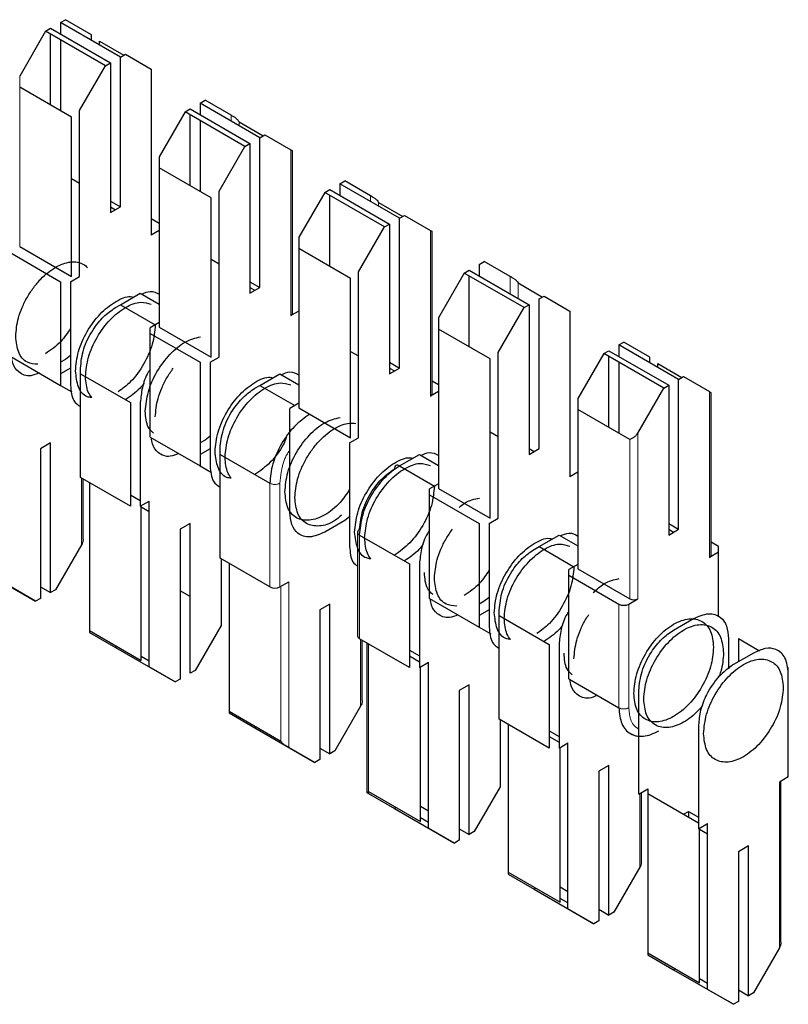
# Model space of a CAD drawing. Units: millimetres. Extents: x 3126 to 8638, y 1690 to 6003.
# Drawn here: x 8407 to 8412, y 3162 to 3169 of the extents above; entities that cross this region are included whole.
import ezdxf

# ---------------------------------------------------------------- set-up
doc = ezdxf.new("R2010")
doc.units = ezdxf.units.MM
doc.header["$LTSCALE"] = 20
doc.linetypes.add('PHANTOM', pattern=[12.7, 6.35, -1.27, 1.27, -1.27, 1.27, -1.27])

msp = doc.modelspace()

# ---------------------------------------------------------------- linework, layer by layer
at = {"color": 7, "linetype": 'Continuous', "lineweight": 25}
for p, q in [((8407.2431, 3168.6692), (8407.2785, 3168.6896)), ((8407.2431, 3168.6692), (8407.2431, 3168.5876)), ((8407.6674, 3168.4243), (8407.2431, 3168.6692)), ((8407.4623, 3168.5834), (8407.2785, 3168.6896)), ((8407.137, 3168.608), (8406.9532, 3168.2895)), ((8407.137, 3168.608), (8407.1724, 3168.6284)), ((8407.5613, 3168.363), (8407.137, 3168.608)), ((8407.1724, 3168.6284), (8407.5967, 3168.3835)), ((8407.1724, 3168.0841), (8407.1724, 3168.5876)), ((8407.2431, 3168.5467), (8407.2431, 3168.0433)), ((8407.4623, 3168.5427), (8407.4623, 3168.5834)), ((8407.5189, 3168.51), (8407.5189, 3168.5373)), ((8407.5189, 3168.5373), (8407.691, 3168.4379)), ((8407.5613, 3168.363), (8407.5967, 3168.3835)), ((8407.5967, 3168.3835), (8407.5967, 3167.322)), ((8407.6674, 3168.4243), (8407.7027, 3168.4447)), ((8407.6674, 3167.3628), (8407.6674, 3168.4243)), ((8407.7027, 3168.4447), (8407.8866, 3168.3385)), ((8407.3775, 3168.0446), (8407.5613, 3168.363)), ((8407.8866, 3168.3385), (8407.8866, 3167.1627)), ((8407.3209, 3167.9984), (8406.9532, 3168.2107)), ((8408.2331, 3168.0977), (8408.2684, 3168.1181)), ((8408.2331, 3168.0977), (8408.2331, 3168.0161)), ((8408.6573, 3167.8528), (8408.2331, 3168.0977)), ((8408.4523, 3168.012), (8408.2684, 3168.1181)), ((8407.3775, 3166.8688), (8407.3775, 3168.0446)), ((8408.127, 3168.0365), (8407.9432, 3167.7181)), ((8408.127, 3168.0365), (8408.1624, 3168.0569)), ((8408.5513, 3167.7916), (8408.127, 3168.0365)), ((8408.1624, 3168.0569), (8408.5866, 3167.812)), ((8407.3209, 3166.8688), (8407.3209, 3167.9984)), ((8408.1624, 3167.5127), (8408.1624, 3168.0161)), ((8408.2331, 3167.9753), (8408.2331, 3167.4718)), ((8408.5088, 3167.9658), (8408.6809, 3167.8664)), ((8408.6573, 3167.8528), (8408.6927, 3167.8732)), ((8408.6573, 3166.7913), (8408.6573, 3167.8528)), ((8408.6927, 3167.8732), (8408.8765, 3167.767)), ((8408.3674, 3167.4731), (8408.5513, 3167.7916)), ((8408.5513, 3167.7916), (8408.5866, 3167.812)), ((8408.5866, 3167.812), (8408.5866, 3166.7505)), ((8408.8882, 3166.6075), (8408.8882, 3167.7603)), ((8407.9432, 3167.7181), (8407.9432, 3167.6392)), ((8408.3108, 3167.4269), (8407.9432, 3167.6392)), ((8407.9432, 3167.6392), (8407.9432, 3166.5096)), ((8407.3209, 3167.5628), (8407.3775, 3167.5301)), ((8409.223, 3167.5262), (8409.2584, 3167.5466)), ((8409.4422, 3167.4405), (8409.2584, 3167.5466)), ((8408.3674, 3166.2973), (8408.3674, 3167.4731)), ((8409.1169, 3167.465), (8409.1523, 3167.4854)), ((8409.1523, 3167.4854), (8409.5766, 3167.2405)), ((8409.223, 3167.5262), (8409.223, 3167.4446)), ((8409.6473, 3167.2813), (8409.223, 3167.5262)), ((8407.5967, 3167.4036), (8407.6674, 3167.3628)), ((8408.3108, 3166.2973), (8408.3108, 3167.4269)), ((8409.1169, 3167.465), (8408.9331, 3167.1466)), ((8409.5412, 3167.2201), (8409.1169, 3167.465)), ((8409.1523, 3166.9412), (8409.1523, 3167.4446)), ((8407.5967, 3167.322), (8407.6674, 3167.3628)), ((8407.5967, 3167.3627), (8407.632, 3167.3423)), ((8409.4988, 3167.3943), (8409.6709, 3167.2949)), ((8407.9432, 3167.2443), (8407.8866, 3167.277)), ((8409.6473, 3167.2813), (8409.6826, 3167.3017)), ((8409.6473, 3166.2198), (8409.6473, 3167.2813)), ((8409.6826, 3167.3017), (8409.8665, 3167.1955)), ((8407.9432, 3167.1954), (8407.8866, 3167.1627)), ((8409.3574, 3166.9016), (8409.5412, 3167.2201)), ((8409.5412, 3167.2201), (8409.5766, 3167.2405)), ((8409.5766, 3167.2405), (8409.5766, 3166.179)), ((8409.8782, 3166.0361), (8409.8782, 3167.1888)), ((8408.9331, 3167.1466), (8408.9331, 3167.0677)), ((8406.9532, 3167.0811), (8407.3209, 3166.8688)), ((8408.9331, 3167.0677), (8408.9331, 3165.9381)), ((8409.3008, 3166.8555), (8408.9331, 3167.0677)), ((8406.8896, 3167.0362), (8407.2431, 3166.8321)), ((8408.3108, 3166.9913), (8408.3674, 3166.9587)), ((8410.1069, 3166.8935), (8410.1423, 3166.9139)), ((8410.1423, 3166.9139), (8410.5665, 3166.669)), ((8410.213, 3166.9547), (8410.2483, 3166.9752)), ((8410.213, 3166.9547), (8410.213, 3166.8731)), ((8410.4322, 3166.869), (8410.2483, 3166.9752)), ((8407.3138, 3166.8321), (8407.3775, 3166.8688)), ((8409.3008, 3165.7258), (8409.3008, 3166.8555)), ((8409.3574, 3165.7258), (8409.3574, 3166.9016)), ((8410.1069, 3166.8935), (8409.923, 3166.5751)), ((8410.5312, 3166.6486), (8410.1069, 3166.8935)), ((8410.1423, 3166.3697), (8410.1423, 3166.8731)), ((8407.2431, 3166.8321), (8407.2431, 3166.0972)), ((8407.3138, 3166.8321), (8407.3138, 3166.0972)), ((8408.5866, 3166.8321), (8408.6573, 3166.7913)), ((8408.5866, 3166.7505), (8408.6573, 3166.7913)), ((8408.5866, 3166.7912), (8408.6219, 3166.7709)), ((8410.4887, 3166.8228), (8410.6608, 3166.7234)), ((8407.6674, 3166.6687), (8407.8088, 3166.7504)), ((8407.8088, 3166.7504), (8407.9432, 3166.6728)), ((8410.6372, 3166.7098), (8410.6726, 3166.7302)), ((8410.6372, 3165.6483), (8410.6372, 3166.7098)), ((8410.6726, 3166.7302), (8410.8564, 3166.6241)), ((8407.632, 3166.6483), (8407.6674, 3166.6687)), ((8407.6674, 3166.6687), (8407.9148, 3166.5259)), ((8410.3473, 3166.3302), (8410.5312, 3166.6486)), ((8410.5312, 3166.6486), (8410.5665, 3166.669)), ((8410.5665, 3166.669), (8410.5665, 3165.6075)), ((8408.9331, 3166.6239), (8408.8765, 3166.5912)), ((8409.923, 3166.5751), (8409.923, 3166.4962)), ((8410.8564, 3166.6241), (8410.8564, 3165.4482)), ((8407.9432, 3166.5422), (8407.8795, 3166.5055)), ((8407.8795, 3166.4647), (8407.8795, 3166.5055)), ((8407.9432, 3166.5096), (8408.3108, 3166.2973)), ((8409.923, 3166.4962), (8409.923, 3165.3666)), ((8410.2907, 3166.284), (8409.923, 3166.4962)), ((8407.8795, 3165.7298), (8407.8795, 3166.4647)), ((8407.8795, 3166.4647), (8408.2331, 3166.2606)), ((8411.2029, 3166.3833), (8411.2383, 3166.4037)), ((8411.2029, 3166.3833), (8411.2029, 3166.3016)), ((8411.6272, 3166.1383), (8411.2029, 3166.3833)), ((8411.4221, 3166.2975), (8411.2383, 3166.4037)), ((8406.8896, 3166.3013), (8407.2431, 3166.0972)), ((8407.3138, 3166.3084), (8407.2785, 3166.2808)), ((8408.3038, 3166.2606), (8408.3674, 3166.2973)), ((8409.3008, 3166.3382), (8409.3574, 3166.3055)), ((8410.2907, 3165.1543), (8410.2907, 3166.284)), ((8410.3473, 3165.1543), (8410.3473, 3166.3302)), ((8411.0968, 3166.322), (8410.913, 3166.0036)), ((8411.0968, 3166.322), (8411.1322, 3166.3424)), ((8411.5211, 3166.0771), (8411.0968, 3166.322)), ((8411.1322, 3166.3424), (8411.5565, 3166.0975)), ((8411.1322, 3165.7982), (8411.1322, 3166.3016)), ((8411.4221, 3166.2567), (8411.4221, 3166.2975)), ((8407.2785, 3166.2808), (8407.2431, 3166.2604)), ((8407.3138, 3166.2196), (8407.2431, 3166.1788)), ((8407.3845, 3166.1788), (8407.3845, 3166.2197)), ((8408.2331, 3166.2606), (8408.2331, 3165.5257)), ((8408.3038, 3166.2606), (8408.3038, 3165.5257)), ((8409.5766, 3166.2606), (8409.6473, 3166.2198)), ((8409.5766, 3166.179), (8409.6473, 3166.2198)), ((8409.5766, 3166.2198), (8409.6119, 3166.1994)), ((8411.2029, 3166.2608), (8411.2029, 3165.7574)), ((8411.4787, 3166.2241), (8411.4787, 3166.2513)), ((8411.4787, 3166.2513), (8411.6508, 3166.152)), ((8407.3845, 3165.444), (8407.3845, 3166.1788)), ((8407.3845, 3166.1788), (8407.7381, 3165.9747)), ((8408.6573, 3166.0972), (8408.7987, 3166.1789)), ((8408.7987, 3166.1789), (8408.9331, 3166.1013)), ((8411.6272, 3166.1383), (8411.6625, 3166.1587)), ((8411.6625, 3166.1587), (8411.8464, 3166.0526)), ((8407.2431, 3166.0971), (8407.324, 3166.0504)), ((8408.622, 3166.0768), (8408.6573, 3166.0972)), ((8408.6573, 3166.0972), (8408.9048, 3165.9544)), ((8409.923, 3166.1014), (8409.8782, 3166.1273)), ((8411.3373, 3165.7587), (8411.5211, 3166.0771)), ((8411.5211, 3166.0771), (8411.5565, 3166.0975)), ((8411.5565, 3166.0975), (8411.5565, 3165.036)), ((8411.6272, 3165.0768), (8411.6272, 3166.1383)), ((8409.923, 3166.0524), (8409.8665, 3166.0197)), ((8410.913, 3166.0036), (8410.913, 3165.9247)), ((8411.8581, 3164.8931), (8411.8581, 3166.0458)), ((8407.7381, 3165.9747), (8407.7381, 3165.2398)), ((8407.8088, 3165.9747), (8407.8088, 3165.2398)), ((8408.9331, 3165.9707), (8408.8695, 3165.934)), ((8408.8695, 3165.1991), (8408.8695, 3165.934)), ((8408.9331, 3165.9381), (8409.3008, 3165.7258)), ((8410.913, 3165.9247), (8410.913, 3164.7951)), ((8411.2807, 3165.7125), (8410.913, 3165.9247)), ((8407.8795, 3165.7298), (8408.2331, 3165.5257)), ((8408.3038, 3165.7369), (8408.2684, 3165.7093)), ((8409.2937, 3165.6891), (8409.3574, 3165.7258)), ((8410.2907, 3165.7667), (8410.3473, 3165.734)), ((8407.1724, 3165.6888), (8407.1017, 3165.648)), ((8407.1724, 3164.6273), (8407.1724, 3165.6888)), ((8408.2684, 3165.7093), (8408.2331, 3165.6889)), ((8409.2937, 3165.6891), (8409.2937, 3164.9542)), ((8407.1017, 3165.648), (8407.1017, 3164.5865)), ((8408.3038, 3165.6481), (8408.2331, 3165.6073)), ((8408.3745, 3165.6074), (8408.3745, 3165.6482)), ((8408.3745, 3165.6074), (8408.728, 3165.4032)), ((8408.3745, 3164.8725), (8408.3745, 3165.6074)), ((8409.6473, 3165.5258), (8409.7887, 3165.6074)), ((8409.7887, 3165.6074), (8409.923, 3165.5298)), ((8410.5665, 3165.6075), (8410.6372, 3165.6483)), ((8410.5665, 3165.6483), (8410.6018, 3165.6279)), ((8408.233, 3165.5256), (8408.314, 3165.4789)), ((8409.6472, 3165.5257), (8409.6473, 3165.5258)), ((8409.6473, 3165.5258), (8409.8947, 3165.3829)), ((8407.7381, 3165.2398), (8407.3845, 3165.444)), ((8410.913, 3165.4809), (8410.8564, 3165.4482)), ((8407.4033, 3165.0056), (8407.4033, 3165.4331)), ((8407.4482, 3165.4072), (8407.4482, 3164.3592)), ((8409.923, 3165.3993), (8409.8594, 3165.3625)), ((8407.7381, 3165.3215), (8407.8088, 3165.2807)), ((8409.8594, 3165.3217), (8409.8594, 3165.3625)), ((8409.8594, 3165.3217), (8410.213, 3165.1176)), ((8409.8594, 3164.5868), (8409.8594, 3165.3217)), ((8409.923, 3165.3666), (8410.2907, 3165.1543)), ((8407.8088, 3165.2398), (8407.8724, 3165.2766)), ((8407.8159, 3164.147), (8407.8159, 3165.2439)), ((8407.8159, 3165.2357), (8407.8724, 3165.2031)), ((8407.8724, 3164.1008), (8407.8724, 3165.2766)), ((8409.2937, 3165.1654), (8409.2584, 3165.1378)), ((8408.1624, 3165.1173), (8408.0916, 3165.0765)), ((8408.1624, 3164.0558), (8408.1624, 3165.1173)), ((8409.2584, 3165.1378), (8409.1169, 3165.0562)), ((8410.213, 3165.1176), (8410.213, 3164.3827)), ((8410.2837, 3165.1176), (8410.3473, 3165.1543)), ((8410.2837, 3165.1176), (8410.2837, 3164.3827)), ((8411.5565, 3165.1177), (8411.6272, 3165.0768)), ((8408.0916, 3165.0765), (8408.0916, 3164.015)), ((8409.3498, 3165.0563), (8409.3498, 3164.3214)), ((8409.3644, 3165.0359), (8409.718, 3164.8318)), ((8410.6372, 3164.9543), (8410.7786, 3165.0359)), ((8410.7786, 3165.0359), (8410.913, 3164.9584)), ((8411.5565, 3165.036), (8411.6272, 3165.0768)), ((8411.5565, 3165.0768), (8411.5918, 3165.0564)), ((8407.3916, 3164.9662), (8407.2078, 3164.6477)), ((8411.91, 3164.9543), (8411.8581, 3164.9843)), ((8410.6019, 3164.9339), (8410.6372, 3164.9543)), ((8410.6372, 3164.9543), (8410.8847, 3164.8114)), ((8411.91, 3164.9135), (8411.8464, 3164.8768)), ((8411.91, 3164.9135), (8411.91, 3164.9543)), ((8411.91, 3164.4549), (8411.91, 3164.9135)), ((8408.728, 3164.6684), (8408.3745, 3164.8725)), ((8408.3816, 3164.8684), (8408.3816, 3164.3947)), ((8408.4381, 3164.8357), (8408.4381, 3163.7877)), ((8409.718, 3164.8318), (8409.718, 3164.0969)), ((8409.7887, 3164.8318), (8409.7887, 3164.0969)), ((8410.913, 3164.8278), (8410.8494, 3164.791)), ((8406.6421, 3164.811), (8407.0663, 3164.5661)), ((8410.8494, 3164.7502), (8410.8494, 3164.791)), ((8410.8494, 3164.7502), (8411.2029, 3164.5461)), ((8410.8494, 3164.0153), (8410.8494, 3164.7502)), ((8410.913, 3164.7951), (8411.2807, 3164.5829)), ((8408.7987, 3164.6684), (8408.8624, 3164.7051)), ((8407.0663, 3164.5661), (8406.8825, 3164.6723)), ((8407.1017, 3164.6681), (8407.1724, 3164.6273)), ((8407.2078, 3164.6477), (8407.1724, 3164.6273)), ((8408.1624, 3164.6001), (8408.0916, 3164.6409)), ((8407.1017, 3164.5865), (8407.0663, 3164.5661)), ((8409.1523, 3164.5458), (8409.0816, 3164.505)), ((8409.1523, 3163.4843), (8409.1523, 3164.5458)), ((8409.8594, 3164.5868), (8410.213, 3164.3827)), ((8410.2483, 3164.5664), (8410.213, 3164.5459)), ((8410.2837, 3164.5939), (8410.2483, 3164.5664)), ((8411.2736, 3164.5461), (8411.3373, 3164.5829)), ((8409.0816, 3164.505), (8409.0816, 3163.4435)), ((8410.2837, 3164.5051), (8410.213, 3164.4643)), ((8410.3544, 3164.4644), (8410.3544, 3164.5052)), ((8410.3544, 3163.7295), (8410.3544, 3164.4644)), ((8410.3544, 3164.4644), (8410.7079, 3164.2603)), ((8411.5918, 3164.3624), (8411.7332, 3164.444)), ((8407.4482, 3164.3592), (8407.4482, 3164.3457)), ((8407.4482, 3164.3592), (8407.8159, 3164.147)), ((8407.4482, 3164.3457), (8407.632, 3164.2395)), ((8408.3816, 3164.3947), (8408.1977, 3164.0762)), ((8410.2129, 3164.3827), (8410.2939, 3164.3359)), ((8409.718, 3164.0969), (8409.3644, 3164.301)), ((8409.3832, 3163.8626), (8409.3832, 3164.2901)), ((8409.4164, 3164.271), (8409.4164, 3163.2095)), ((8410.7079, 3164.2603), (8410.7079, 3163.5254)), ((8410.7786, 3164.2603), (8410.7786, 3163.5254)), ((8411.9807, 3164.3011), (8411.9807, 3164.0879)), ((8412.0514, 3164.3011), (8412.2003, 3164.2152)), ((8412.0514, 3164.3011), (8412.0514, 3164.1379)), ((8407.6438, 3164.2463), (8407.632, 3164.2395)), ((8407.632, 3164.2395), (8408.0563, 3163.9946)), ((8409.718, 3164.2193), (8409.7887, 3164.1785)), ((8412.1575, 3164.1991), (8412.0161, 3164.1175)), ((8407.8724, 3164.1416), (8407.8159, 3164.1742)), ((8409.718, 3164.1785), (8409.7887, 3164.1377)), ((8409.7887, 3164.0969), (8409.8523, 3164.1336)), ((8409.8523, 3162.9578), (8409.8523, 3164.1336)), ((8408.0563, 3163.9946), (8407.8724, 3164.1008)), ((8408.1977, 3164.0762), (8408.1624, 3164.0558)), ((8409.7958, 3163.004), (8409.7958, 3164.101)), ((8412.405, 3164.0562), (8412.405, 3164.097)), ((8412.405, 3163.3213), (8412.405, 3164.0562)), ((8408.0916, 3164.015), (8408.0563, 3163.9946)), ((8410.8494, 3164.0153), (8411.2029, 3163.8112)), ((8410.1423, 3163.9744), (8410.0715, 3163.9335)), ((8410.0715, 3163.9335), (8410.0715, 3162.872)), ((8410.1423, 3162.9129), (8410.1423, 3163.9744)), ((8411.3443, 3163.1988), (8411.3443, 3163.9337)), ((8408.4381, 3163.7877), (8408.4381, 3163.7742)), ((8408.4381, 3163.7877), (8408.8058, 3163.5755)), ((8408.4381, 3163.7742), (8408.622, 3163.668)), ((8409.3715, 3163.8232), (8409.1877, 3163.5048)), ((8410.7079, 3163.5254), (8410.3544, 3163.7295)), ((8410.3615, 3163.7254), (8410.3615, 3163.2517)), ((8408.6337, 3163.6748), (8408.622, 3163.668)), ((8408.622, 3163.668), (8409.0462, 3163.4231)), ((8410.418, 3163.6928), (8410.418, 3162.6448)), ((8410.7079, 3163.6478), (8410.7786, 3163.607)), ((8411.7686, 3163.6888), (8411.7686, 3162.9539)), ((8410.7079, 3163.607), (8410.7786, 3163.5662)), ((8410.7786, 3163.5254), (8410.8423, 3163.5621)), ((8410.8423, 3162.3863), (8410.8423, 3163.5621)), ((8409.0462, 3163.4231), (8408.8624, 3163.5293)), ((8409.0816, 3163.5252), (8409.1523, 3163.4843)), ((8409.1877, 3163.5048), (8409.1523, 3163.4843)), ((8410.7857, 3162.4325), (8410.7857, 3163.5295)), ((8409.0816, 3163.4435), (8409.0462, 3163.4231)), ((8411.1322, 3163.4029), (8411.0615, 3163.3621)), ((8411.0615, 3163.3621), (8411.0615, 3162.3006)), ((8411.1322, 3162.3414), (8411.1322, 3163.4029)), ((8412.405, 3163.3213), (8412.3414, 3163.2846)), ((8412.3531, 3162.1482), (8412.3531, 3163.2913)), ((8409.4281, 3163.2163), (8409.7958, 3163.004)), ((8410.3615, 3163.2517), (8410.1776, 3162.9333)), ((8411.3443, 3163.1988), (8411.408, 3163.2356)), ((8411.3631, 3162.7196), (8411.3631, 3163.2097)), ((8411.408, 3163.2356), (8411.408, 3163.2029)), ((8409.4281, 3163.2027), (8409.6119, 3163.0966)), ((8411.408, 3163.2029), (8411.408, 3162.0733)), ((8411.408, 3163.2029), (8411.7686, 3162.9947)), ((8409.6237, 3163.1033), (8409.6119, 3163.0966)), ((8409.6119, 3163.0966), (8410.0362, 3162.8516)), ((8409.7958, 3163.1129), (8409.8523, 3163.0802)), ((8411.6626, 3163.0559), (8411.6979, 3163.0763)), ((8411.6979, 3163.0763), (8411.6979, 3163.0355)), ((8411.6979, 3163.0763), (8411.7686, 3163.0355)), ((8409.8523, 3162.9986), (8409.7958, 3163.0312)), ((8410.0362, 3162.8516), (8409.8523, 3162.9578)), ((8410.0715, 3162.9537), (8410.1423, 3162.9129)), ((8410.1776, 3162.9333), (8410.1423, 3162.9129)), ((8411.7686, 3162.9539), (8411.8322, 3162.9906)), ((8411.7757, 3161.861), (8411.7757, 3162.958)), ((8411.7757, 3162.9498), (8411.8322, 3162.9171)), ((8411.8322, 3161.8148), (8411.8322, 3162.9906)), ((8410.0715, 3162.872), (8410.0362, 3162.8516)), ((8412.1222, 3162.8314), (8412.0514, 3162.7906)), ((8412.0514, 3162.7906), (8412.0514, 3161.7291)), ((8412.1222, 3161.7699), (8412.1222, 3162.8314)), ((8411.3514, 3162.6802), (8411.1676, 3162.3618)), ((8410.418, 3162.6448), (8410.418, 3162.6312)), ((8410.418, 3162.6448), (8410.7857, 3162.4325)), ((8410.418, 3162.6312), (8410.6019, 3162.5251)), ((8410.6136, 3162.5319), (8410.6019, 3162.5251)), ((8410.6019, 3162.5251), (8411.0261, 3162.2801)), ((8410.7857, 3162.5414), (8410.8423, 3162.5087)), ((8410.8423, 3162.4271), (8410.7857, 3162.4598)), ((8411.0261, 3162.2801), (8410.8423, 3162.3863)), ((8411.0615, 3162.3822), (8411.1322, 3162.3414)), ((8411.1676, 3162.3618), (8411.1322, 3162.3414)), ((8411.0615, 3162.3006), (8411.0261, 3162.2801)), ((8412.3414, 3162.1087), (8412.1575, 3161.7903)), ((8411.408, 3162.0733), (8411.408, 3162.0597)), ((8411.408, 3162.0733), (8411.7757, 3161.861)), ((8411.408, 3162.0597), (8411.5918, 3161.9536)), ((8411.6036, 3161.9604), (8411.5918, 3161.9536)), ((8411.5918, 3161.9536), (8412.0161, 3161.7087)), ((8411.8322, 3161.8556), (8411.7757, 3161.8883)), ((8412.0161, 3161.7087), (8411.8322, 3161.8148)), ((8412.0514, 3161.8107), (8412.1222, 3161.7699)), ((8412.1575, 3161.7903), (8412.1222, 3161.7699)), ((8412.0514, 3161.7291), (8412.0161, 3161.7087))]:
    msp.add_line(p, q, dxfattribs=at)
at = {"color": 1, "linetype": 'PHANTOM', "lineweight": 18}
for p, q in [((8406.9532, 3168.2895), (8406.9532, 3168.2107)), ((8406.9532, 3168.2107), (8406.9532, 3167.0811)), ((8408.4523, 3167.9712), (8408.4523, 3168.012)), ((8408.5088, 3167.9385), (8408.5088, 3167.9658)), ((8408.8765, 3167.767), (8408.8765, 3166.5912)), ((8409.4422, 3167.3997), (8409.4422, 3167.4405)), ((8409.4988, 3167.367), (8409.4988, 3167.3943)), ((8409.8665, 3167.1955), (8409.8665, 3166.0197)), ((8410.4322, 3166.7466), (8410.4322, 3166.869)), ((8410.4887, 3166.7139), (8410.4887, 3166.8228)), ((8411.8464, 3166.0526), (8411.8464, 3164.8768)), ((8411.3373, 3164.5829), (8411.3373, 3165.7587)), ((8411.2807, 3164.5829), (8411.2807, 3165.7125)), ((8407.3916, 3165.4399), (8407.3916, 3164.9662)), ((8408.728, 3165.4032), (8408.728, 3164.6684)), ((8408.7987, 3165.4032), (8408.7987, 3164.6684)), ((8409.3644, 3164.301), (8409.3644, 3165.0359)), ((8408.8624, 3163.5293), (8408.8624, 3164.7051)), ((8408.8058, 3163.5755), (8408.8058, 3164.6724)), ((8411.2029, 3164.5461), (8411.2029, 3163.8112)), ((8411.2736, 3164.5461), (8411.2736, 3163.8112)), ((8409.3715, 3164.2969), (8409.3715, 3163.8232)), ((8409.4281, 3164.2642), (8409.4281, 3163.2163)), ((8412.3414, 3163.2846), (8412.3414, 3162.1087)), ((8409.4281, 3163.2163), (8409.4281, 3163.2027)), ((8411.3514, 3163.2029), (8411.3514, 3162.6802))]:
    msp.add_line(p, q, dxfattribs=at)
at = {"color": 7, "linetype": 'Continuous', "lineweight": 25}
for centre, radius, start, end in [((8408.8682, 3166.6095), 0.0201, 294.37466, 354.3052), ((8409.8582, 3166.0381), 0.0201, 294.37466, 354.3052), ((8409.6335, 3165.5088), 0.0218, 50.79671, 189.21404), ((8409.3748, 3165.0538), 0.0251, 114.37466, 174.3052), ((8411.8381, 3164.8951), 0.0201, 294.37466, 354.3052), ((8408.7634, 3164.7366), 0.0769, 242.60967, 297.39033), ((8411.2383, 3164.6143), 0.0769, 242.60967, 297.39033), ((8411.309, 3164.6374), 0.0615, 242.60967, 297.39033), ((8409.3748, 3164.3239), 0.0251, 185.6948, 245.62534)]:
    msp.add_arc(centre, radius, start, end, dxfattribs=at)
at = {"color": 1, "linetype": 'PHANTOM', "lineweight": 18}
for centre, radius, start, end in [((8408.7634, 3165.4715), 0.0769, 242.60967, 297.39033), ((8409.3748, 3165.0588), 0.0251, 185.6948, 245.62534), ((8411.2383, 3163.8795), 0.0769, 242.60967, 297.39033)]:
    msp.add_arc(centre, radius, start, end, dxfattribs=at)
at = {"color": 7, "linetype": 'Continuous', "lineweight": 25}
for points, knots in [([(8408.4806, 3167.9956), (8408.4744, 3167.9992), (8408.4633, 3168.0056), (8408.4556, 3168.01), (8408.4523, 3168.012)], [0, 0, 0, 0, 0.5591673, 1, 1, 1, 1]), ([(8408.4806, 3167.9956), (8408.4867, 3167.9911), (8408.4978, 3167.983), (8408.5055, 3167.971), (8408.5088, 3167.9658)], [0, 0, 0, 0, 0.5591598, 1, 1, 1, 1]), ([(8408.8765, 3167.767), (8408.8801, 3167.765), (8408.8866, 3167.7612), (8408.8877, 3167.7606), (8408.8882, 3167.7603)], [0, 0, 0, 0, 0.559953, 1, 1, 1, 1]), ([(8409.4705, 3167.4241), (8409.4643, 3167.4277), (8409.4532, 3167.4341), (8409.4456, 3167.4385), (8409.4422, 3167.4405)], [0, 0, 0, 0, 0.559167, 1, 1, 1, 1]), ([(8409.4705, 3167.4241), (8409.4767, 3167.4196), (8409.4878, 3167.4115), (8409.4954, 3167.3996), (8409.4988, 3167.3943)], [0, 0, 0, 0, 0.5591598, 1, 1, 1, 1]), ([(8409.8665, 3167.1955), (8409.8701, 3167.1935), (8409.8765, 3167.1898), (8409.8777, 3167.1891), (8409.8782, 3167.1888)], [0, 0, 0, 0, 0.559953, 1, 1, 1, 1]), ([(8406.9249, 3166.4442), (8406.9287, 3166.4874), (8406.9345, 3166.554), (8406.9698, 3166.6504), (8407.0063, 3166.7237), (8407.0516, 3166.7923), (8407.1174, 3166.8698), (8407.2077, 3166.9419), (8407.2982, 3166.9742), (8407.3637, 3166.9723), (8407.4057, 3166.9588), (8407.4259, 3166.9395), (8407.4343, 3166.9314)], [0, 0, 0, 0, 0.150109, 0.230915, 0.313435, 0.395956, 0.476762, 0.626871, 0.776979, 0.857786, 0.940306, 1, 1, 1, 1]), ([(8410.4605, 3166.8527), (8410.4543, 3166.8562), (8410.4432, 3166.8626), (8410.4355, 3166.867), (8410.4322, 3166.869)], [0, 0, 0, 0, 0.559167, 1, 1, 1, 1]), ([(8410.4605, 3166.8527), (8410.4666, 3166.8481), (8410.4777, 3166.8401), (8410.4854, 3166.8281), (8410.4887, 3166.8228)], [0, 0, 0, 0, 0.55916, 1, 1, 1, 1]), ([(8407.3492, 3166.1992), (8407.3534, 3166.2445), (8407.362, 3166.3349), (8407.4273, 3166.4811), (8407.5211, 3166.6087), (8407.6309, 3166.6947), (8407.7173, 3166.7336), (8407.7542, 3166.7244), (8407.7609, 3166.7227)], [0, 0, 0, 0, 0.19138, 0.38276, 0.57414, 0.76552, 0.9569, 1, 1, 1, 1]), ([(8407.819, 3166.7445), (8407.8398, 3166.7533), (8407.8881, 3166.7738), (8407.9231, 3166.7543), (8407.9432, 3166.7431)], [0, 0, 0, 0, 0.429494, 1, 1, 1, 1]), ([(8407.3845, 3166.2197), (8407.3892, 3166.2643), (8407.3986, 3166.3535), (8407.4648, 3166.4858), (8407.5464, 3166.5889), (8407.6035, 3166.6285), (8407.632, 3166.6483)], [0, 0, 0, 0, 0.279639, 0.559154, 0.779636, 1, 1, 1, 1]), ([(8407.4199, 3166.1584), (8407.4241, 3166.2036), (8407.4327, 3166.294), (8407.498, 3166.4404), (8407.5917, 3166.5674), (8407.7023, 3166.6558), (8407.8085, 3166.6964), (8407.8617, 3166.6792), (8407.8855, 3166.6715)], [0, 0, 0, 0, 0.172066, 0.344133, 0.516199, 0.688266, 0.860332, 1, 1, 1, 1]), ([(8407.3138, 3166.5014), (8407.2919, 3166.4687), (8407.2405, 3166.3921), (8407.1747, 3166.3473), (8407.137, 3166.3216)], [0, 0, 0, 0, 0.427562, 1, 1, 1, 1]), ([(8407.9149, 3166.5258), (8407.9106, 3166.4805), (8407.9021, 3166.39), (8407.8366, 3166.2446), (8407.7492, 3166.1218), (8407.6819, 3166.0735), (8407.6517, 3166.0518)], [0, 0, 0, 0, 0.261884, 0.523769, 0.785653, 1, 1, 1, 1]), ([(8407.083, 3166.2464), (8407.0566, 3166.2485), (8406.9979, 3166.2531), (8406.938, 3166.3242), (8406.9293, 3166.4042), (8406.9249, 3166.4442)], [0, 0, 0, 0, 0.290825, 0.645412, 1, 1, 1, 1]), ([(8407.0915, 3166.1847), (8407.0711, 3166.1765), (8407.0145, 3166.1538), (8406.9477, 3166.1835), (8406.9041, 3166.2362), (8406.8988, 3166.2819), (8406.8971, 3166.2969)], [0, 0, 0, 0, 0.207205, 0.571838, 0.85946, 1, 1, 1, 1]), ([(8407.9149, 3165.8727), (8407.9186, 3165.916), (8407.9244, 3165.9825), (8407.9598, 3166.0788), (8407.9959, 3166.1526), (8408.0273, 3166.1975), (8408.0429, 3166.22)], [0, 0, 0, 0, 0.379104, 0.583182, 0.791591, 1, 1, 1, 1]), ([(8407.4638, 3166.0099), (8407.4529, 3166.0113), (8407.4104, 3166.0166), (8407.3629, 3166.0805), (8407.3537, 3166.1597), (8407.3492, 3166.1992)], [0, 0, 0, 0, 0.1475867, 0.5737933, 1, 1, 1, 1]), ([(8407.4638, 3166.0099), (8407.455, 3166.0224), (8407.4284, 3166.0602), (8407.4233, 3166.119), (8407.4199, 3166.1584)], [0, 0, 0, 0, 0.330316, 1, 1, 1, 1]), ([(8407.8795, 3166.2102), (8407.8748, 3166.2035), (8407.847, 3166.1641), (8407.8187, 3166.0775), (8407.8121, 3166.009), (8407.8088, 3165.9747)], [0, 0, 0, 0, 0.093695, 0.546968, 1, 1, 1, 1]), ([(8408.3391, 3165.6277), (8408.3434, 3165.673), (8408.3519, 3165.7634), (8408.4172, 3165.9096), (8408.5111, 3166.0372), (8408.6208, 3166.1233), (8408.7073, 3166.1621), (8408.7441, 3166.1529), (8408.7509, 3166.1513)], [0, 0, 0, 0, 0.19138, 0.38276, 0.57414, 0.76552, 0.9569, 1, 1, 1, 1]), ([(8408.809, 3166.173), (8408.8297, 3166.1818), (8408.878, 3166.2023), (8408.9131, 3166.1828), (8408.9331, 3166.1716)], [0, 0, 0, 0, 0.429494, 1, 1, 1, 1]), ([(8407.3138, 3166.0972), (8407.3176, 3166.0565), (8407.3239, 3165.9869), (8407.3667, 3165.9581), (8407.3845, 3165.9461)], [0, 0, 0, 0, 0.583986, 1, 1, 1, 1]), ([(8407.8358, 3166.1122), (8407.8263, 3166.1005), (8407.7858, 3166.0508), (8407.7387, 3166.0192), (8407.7027, 3165.9951)], [0, 0, 0, 0, 0.2353569, 1, 1, 1, 1]), ([(8408.3745, 3165.6482), (8408.3792, 3165.6928), (8408.3886, 3165.7821), (8408.4547, 3165.9143), (8408.5364, 3166.0174), (8408.5934, 3166.057), (8408.622, 3166.0768)], [0, 0, 0, 0, 0.279639, 0.559154, 0.779636, 1, 1, 1, 1]), ([(8408.4098, 3165.5869), (8408.4141, 3165.6321), (8408.4226, 3165.7226), (8408.488, 3165.8689), (8408.5816, 3165.9959), (8408.6922, 3166.0843), (8408.7985, 3166.125), (8408.8516, 3166.1077), (8408.8754, 3166.1)], [0, 0, 0, 0, 0.172066, 0.344133, 0.516199, 0.688266, 0.860332, 1, 1, 1, 1]), ([(8411.8464, 3166.0526), (8411.85, 3166.0505), (8411.8564, 3166.0468), (8411.8576, 3166.0461), (8411.8581, 3166.0458)], [0, 0, 0, 0, 0.559953, 1, 1, 1, 1]), ([(8407.9028, 3165.7582), (8407.8889, 3165.7708), (8407.8521, 3165.8044), (8407.8472, 3165.8716), (8407.8442, 3165.9135)], [0, 0, 0, 0, 0.377196, 1, 1, 1, 1]), ([(8409.0109, 3165.8931), (8408.9739, 3165.8668), (8408.8999, 3165.8142), (8408.8054, 3165.6845), (8408.7537, 3165.5641), (8408.7311, 3165.4692), (8408.729, 3165.4252), (8408.728, 3165.4032)], [0, 0, 0, 0, 0.249669, 0.499363, 0.749074, 0.874536, 1, 1, 1, 1]), ([(8408.9048, 3165.3012), (8408.9086, 3165.3445), (8408.9144, 3165.411), (8408.9497, 3165.5074), (8408.9862, 3165.5808), (8409.0315, 3165.6493), (8409.0974, 3165.7269), (8409.1874, 3165.7984), (8409.277, 3165.8321), (8409.323, 3165.8285), (8409.3382, 3165.8273)], [0, 0, 0, 0, 0.176396, 0.271354, 0.368326, 0.465299, 0.560256, 0.736652, 0.913049, 1, 1, 1, 1]), ([(8408.0815, 3165.6132), (8408.061, 3165.605), (8408.0045, 3165.5823), (8407.9377, 3165.612), (8407.894, 3165.6647), (8407.8887, 3165.7104), (8407.887, 3165.7255)], [0, 0, 0, 0, 0.2072048, 0.5718378, 0.8594603, 1, 1, 1, 1]), ([(8408.8444, 3165.7273), (8408.8374, 3165.7099), (8408.8113, 3165.645), (8408.7317, 3165.5435), (8408.6586, 3165.4908), (8408.622, 3165.4645)], [0, 0, 0, 0, 0.154855, 0.577521, 1, 1, 1, 1]), ([(8411.309, 3165.7288), (8411.3028, 3165.7252), (8411.2917, 3165.7188), (8411.2841, 3165.7144), (8411.2807, 3165.7125)], [0, 0, 0, 0, 0.55916, 1, 1, 1, 1]), ([(8411.309, 3165.7288), (8411.3152, 3165.7333), (8411.3263, 3165.7414), (8411.3339, 3165.7534), (8411.3373, 3165.7587)], [0, 0, 0, 0, 0.559167, 1, 1, 1, 1]), ([(8408.4537, 3165.4384), (8408.4428, 3165.4398), (8408.4003, 3165.4451), (8408.3528, 3165.509), (8408.3437, 3165.5882), (8408.3391, 3165.6277)], [0, 0, 0, 0, 0.147587, 0.573793, 1, 1, 1, 1]), ([(8408.4537, 3165.4384), (8408.4449, 3165.4509), (8408.4183, 3165.4887), (8408.4132, 3165.5475), (8408.4098, 3165.5869)], [0, 0, 0, 0, 0.3303157, 1, 1, 1, 1]), ([(8409.3291, 3165.0563), (8409.3333, 3165.1015), (8409.3419, 3165.1919), (8409.4072, 3165.3381), (8409.501, 3165.4657), (8409.6108, 3165.5518), (8409.6972, 3165.5906), (8409.7341, 3165.5815), (8409.7408, 3165.5798)], [0, 0, 0, 0, 0.19138, 0.38276, 0.57414, 0.76552, 0.9569, 1, 1, 1, 1]), ([(8409.7989, 3165.6015), (8409.8197, 3165.6103), (8409.868, 3165.6308), (8409.903, 3165.6113), (8409.923, 3165.6001)], [0, 0, 0, 0, 0.429494, 1, 1, 1, 1]), ([(8408.3038, 3165.5257), (8408.3075, 3165.485), (8408.3139, 3165.4154), (8408.3567, 3165.3866), (8408.3745, 3165.3746)], [0, 0, 0, 0, 0.583986, 1, 1, 1, 1]), ([(8409.3644, 3165.0359), (8409.3687, 3165.0811), (8409.3773, 3165.1714), (8409.4424, 3165.3181), (8409.5208, 3165.4232), (8409.5917, 3165.4902), (8409.6288, 3165.5139), (8409.6473, 3165.5258)], [0, 0, 0, 0, 0.249669, 0.499363, 0.749074, 0.874536, 1, 1, 1, 1]), ([(8409.3998, 3165.0154), (8409.404, 3165.0607), (8409.4126, 3165.1511), (8409.4779, 3165.2975), (8409.5716, 3165.4244), (8409.6822, 3165.5129), (8409.7884, 3165.5535), (8409.8416, 3165.5362), (8409.8654, 3165.5285)], [0, 0, 0, 0, 0.172066, 0.344133, 0.516199, 0.688266, 0.860332, 1, 1, 1, 1]), ([(8409.3644, 3165.0767), (8409.3691, 3165.1213), (8409.3785, 3165.2106), (8409.4447, 3165.3428), (8409.5263, 3165.4459), (8409.5834, 3165.4855), (8409.6119, 3165.5053)], [0, 0, 0, 0, 0.279639, 0.559154, 0.779636, 1, 1, 1, 1]), ([(8409.8948, 3165.3828), (8409.8905, 3165.3376), (8409.882, 3165.2471), (8409.8166, 3165.1013), (8409.7231, 3164.9719), (8409.649, 3164.9193), (8409.612, 3164.893)], [0, 0, 0, 0, 0.250028, 0.500055, 0.750083, 1, 1, 1, 1]), ([(8409.2937, 3165.3585), (8409.2718, 3165.3261), (8409.2205, 3165.2505), (8409.1164, 3165.1707), (8409.0059, 3165.1313), (8408.9122, 3165.1502), (8408.8469, 3165.2211), (8408.8384, 3165.3017), (8408.8341, 3165.342)], [0, 0, 0, 0, 0.129968, 0.303974, 0.477981, 0.651987, 0.825994, 1, 1, 1, 1]), ([(8409.2353, 3165.1763), (8409.2195, 3165.1626), (8409.1678, 3165.1176), (8409.0762, 3165.0923), (8408.9831, 3165.1089), (8408.9175, 3165.1804), (8408.9091, 3165.2609), (8408.9048, 3165.3012)], [0, 0, 0, 0, 0.099203, 0.324402, 0.549601, 0.774801, 1, 1, 1, 1]), ([(8410.0715, 3165.2319), (8410.0833, 3165.2421), (8410.1312, 3165.2834), (8410.1791, 3165.2917), (8410.2151, 3165.298)], [0, 0, 0, 0, 0.246216, 1, 1, 1, 1]), ([(8409.1169, 3165.0562), (8409.0806, 3165.0407), (8409.0081, 3165.0096), (8408.9266, 3165.039), (8408.8782, 3165.1053), (8408.8724, 3165.1678), (8408.8695, 3165.1991)], [0, 0, 0, 0, 0.279639, 0.559154, 0.779636, 1, 1, 1, 1]), ([(8409.4437, 3164.867), (8409.4328, 3164.8683), (8409.3903, 3164.8736), (8409.3428, 3164.9375), (8409.3336, 3165.0167), (8409.3291, 3165.0563)], [0, 0, 0, 0, 0.147587, 0.573793, 1, 1, 1, 1]), ([(8409.8594, 3165.0672), (8409.8547, 3165.0605), (8409.8269, 3165.0211), (8409.7986, 3164.9346), (8409.792, 3164.866), (8409.7887, 3164.8318)], [0, 0, 0, 0, 0.093695, 0.546968, 1, 1, 1, 1]), ([(8409.8948, 3164.7297), (8409.8985, 3164.773), (8409.9043, 3164.8396), (8409.9397, 3164.9359), (8409.9758, 3165.0096), (8410.0072, 3165.0545), (8410.0228, 3165.077)], [0, 0, 0, 0, 0.379104, 0.583182, 0.791591, 1, 1, 1, 1]), ([(8410.7889, 3165.03), (8410.8096, 3165.0388), (8410.8579, 3165.0593), (8410.893, 3165.0398), (8410.913, 3165.0287)], [0, 0, 0, 0, 0.4294941, 1, 1, 1, 1]), ([(8407.4033, 3165.0056), (8407.4025, 3164.998), (8407.4011, 3164.9843), (8407.3945, 3164.9717), (8407.3916, 3164.9662)], [0, 0, 0, 0, 0.559167, 1, 1, 1, 1]), ([(8409.4437, 3164.867), (8409.4349, 3164.8794), (8409.4083, 3164.9172), (8409.4032, 3164.976), (8409.3998, 3165.0154)], [0, 0, 0, 0, 0.3303157, 1, 1, 1, 1]), ([(8409.8157, 3164.9692), (8409.8062, 3164.9575), (8409.7657, 3164.9079), (8409.7186, 3164.8763), (8409.6827, 3164.8521)], [0, 0, 0, 0, 0.2354403, 1, 1, 1, 1]), ([(8410.319, 3164.4848), (8410.3233, 3164.53), (8410.3318, 3164.6204), (8410.3971, 3164.7667), (8410.491, 3164.8943), (8410.6007, 3164.9803), (8410.6872, 3165.0191), (8410.724, 3165.01), (8410.7308, 3165.0083)], [0, 0, 0, 0, 0.1913766, 0.3827531, 0.5741297, 0.7655063, 0.9568829, 1, 1, 1, 1]), ([(8410.3897, 3164.444), (8410.394, 3164.4892), (8410.4025, 3164.5796), (8410.4679, 3164.726), (8410.5615, 3164.8529), (8410.6721, 3164.9414), (8410.7784, 3164.982), (8410.8315, 3164.9647), (8410.8553, 3164.957)], [0, 0, 0, 0, 0.172066, 0.344133, 0.516199, 0.688266, 0.860332, 1, 1, 1, 1]), ([(8409.2937, 3164.9542), (8409.2968, 3164.9129), (8409.3015, 3164.8512), (8409.3378, 3164.8251), (8409.3498, 3164.8165)], [0, 0, 0, 0, 0.670745, 1, 1, 1, 1]), ([(8410.3544, 3164.5052), (8410.3591, 3164.5498), (8410.3685, 3164.6391), (8410.4346, 3164.7713), (8410.5163, 3164.8744), (8410.5733, 3164.914), (8410.6019, 3164.9339)], [0, 0, 0, 0, 0.279639, 0.559154, 0.779636, 1, 1, 1, 1]), ([(8409.8827, 3164.6152), (8409.8688, 3164.6279), (8409.832, 3164.6614), (8409.8271, 3164.7286), (8409.8241, 3164.7705)], [0, 0, 0, 0, 0.377196, 1, 1, 1, 1]), ([(8410.2837, 3164.787), (8410.2617, 3164.7542), (8410.2103, 3164.6776), (8410.1445, 3164.6328), (8410.1069, 3164.6072)], [0, 0, 0, 0, 0.427562, 1, 1, 1, 1]), ([(8410.8847, 3164.8113), (8410.8805, 3164.7661), (8410.872, 3164.6755), (8410.8065, 3164.5301), (8410.719, 3164.4074), (8410.6518, 3164.359), (8410.6215, 3164.3373)], [0, 0, 0, 0, 0.261884, 0.523769, 0.785653, 1, 1, 1, 1]), ([(8410.0529, 3164.5319), (8410.0264, 3164.534), (8409.9677, 3164.5386), (8409.9079, 3164.6098), (8409.8991, 3164.6897), (8409.8948, 3164.7297)], [0, 0, 0, 0, 0.290825, 0.645412, 1, 1, 1, 1]), ([(8411.0215, 3164.6281), (8411.0466, 3164.6507), (8411.1078, 3164.7059), (8411.169, 3164.7189), (8411.2051, 3164.7266)], [0, 0, 0, 0, 0.410522, 1, 1, 1, 1]), ([(8410.0614, 3164.4702), (8410.0409, 3164.462), (8409.9844, 3164.4393), (8409.9176, 3164.4691), (8409.8739, 3164.5217), (8409.8686, 3164.5675), (8409.8669, 3164.5825)], [0, 0, 0, 0, 0.207205, 0.571838, 0.85946, 1, 1, 1, 1]), ([(8410.4336, 3164.2955), (8410.4227, 3164.2968), (8410.3802, 3164.3022), (8410.3327, 3164.366), (8410.3236, 3164.4452), (8410.319, 3164.4848)], [0, 0, 0, 0, 0.147587, 0.573793, 1, 1, 1, 1]), ([(8410.8494, 3164.4958), (8410.8446, 3164.489), (8410.8168, 3164.4496), (8410.7886, 3164.3631), (8410.782, 3164.2945), (8410.7786, 3164.2603)], [0, 0, 0, 0, 0.093695, 0.546968, 1, 1, 1, 1]), ([(8410.8847, 3164.1582), (8410.8884, 3164.2015), (8410.8942, 3164.2681), (8410.9298, 3164.3643), (8410.9594, 3164.4264), (8410.9828, 3164.4606), (8410.9908, 3164.4722)], [0, 0, 0, 0, 0.421879, 0.648983, 0.880907, 1, 1, 1, 1]), ([(8411.7332, 3164.444), (8411.7695, 3164.4595), (8411.8421, 3164.4906), (8411.9236, 3164.4612), (8411.972, 3164.3949), (8411.9778, 3164.3324), (8411.9807, 3164.3011)], [0, 0, 0, 0, 0.279639, 0.559154, 0.779636, 1, 1, 1, 1]), ([(8410.4336, 3164.2955), (8410.4248, 3164.3079), (8410.3982, 3164.3457), (8410.3931, 3164.4046), (8410.3897, 3164.444)], [0, 0, 0, 0, 0.330316, 1, 1, 1, 1]), ([(8410.8057, 3164.3977), (8410.7961, 3164.386), (8410.7556, 3164.3364), (8410.7086, 3164.3048), (8410.6726, 3164.2806)], [0, 0, 0, 0, 0.235357, 1, 1, 1, 1]), ([(8410.2837, 3164.3827), (8410.2874, 3164.3421), (8410.2938, 3164.2725), (8410.3366, 3164.2436), (8410.3544, 3164.2316)], [0, 0, 0, 0, 0.583986, 1, 1, 1, 1]), ([(8411.3443, 3163.9337), (8411.349, 3163.9783), (8411.3584, 3164.0676), (8411.4246, 3164.1998), (8411.5062, 3164.3029), (8411.5633, 3164.3426), (8411.5918, 3164.3624)], [0, 0, 0, 0, 0.279639, 0.559154, 0.779636, 1, 1, 1, 1]), ([(8410.8727, 3164.0437), (8410.8588, 3164.0564), (8410.8219, 3164.0899), (8410.8171, 3164.1572), (8410.814, 3164.199)], [0, 0, 0, 0, 0.377196, 1, 1, 1, 1]), ([(8411.9454, 3164.199), (8411.9426, 3164.1558), (8411.939, 3164.1011), (8411.9171, 3164.0431), (8411.9125, 3164.0309)], [0, 0, 0, 0, 0.789501, 1, 1, 1, 1]), ([(8412.405, 3164.0562), (8412.4003, 3164.0954), (8412.3909, 3164.1738), (8412.3248, 3164.2296), (8412.2431, 3164.2385), (8412.186, 3164.2122), (8412.1575, 3164.1991)], [0, 0, 0, 0, 0.279639, 0.559154, 0.779636, 1, 1, 1, 1]), ([(8412.0161, 3164.1175), (8411.9798, 3164.0911), (8411.9072, 3164.0383), (8411.8258, 3163.9149), (8411.7773, 3163.7927), (8411.7715, 3163.7234), (8411.7686, 3163.6888)], [0, 0, 0, 0, 0.279639, 0.559154, 0.779636, 1, 1, 1, 1]), ([(8411.0513, 3163.8987), (8411.0309, 3163.8905), (8410.9743, 3163.8679), (8410.9075, 3163.8976), (8410.8639, 3163.9502), (8410.8586, 3163.996), (8410.8569, 3164.011)], [0, 0, 0, 0, 0.207205, 0.571838, 0.85946, 1, 1, 1, 1]), ([(8409.3832, 3163.8626), (8409.3824, 3163.855), (8409.3809, 3163.8413), (8409.3744, 3163.8287), (8409.3715, 3163.8232)], [0, 0, 0, 0, 0.559167, 1, 1, 1, 1]), ([(8411.7956, 3163.8262), (8411.7861, 3163.8146), (8411.7456, 3163.7654), (8411.6622, 3163.7018), (8411.5723, 3163.6691), (8411.5064, 3163.6706), (8411.4611, 3163.6868), (8411.4245, 3163.718), (8411.3893, 3163.7737), (8411.3835, 3163.8336), (8411.3797, 3163.8725)], [0, 0, 0, 0, 0.056128, 0.238479, 0.42083, 0.518993, 0.61924, 0.719486, 0.817649, 1, 1, 1, 1]), ([(8411.2029, 3163.8112), (8411.2072, 3163.771), (8411.2158, 3163.6905), (8411.2809, 3163.619), (8411.3593, 3163.6044), (8411.4302, 3163.6193), (8411.4672, 3163.6384), (8411.4858, 3163.6479)], [0, 0, 0, 0, 0.249669, 0.499363, 0.749074, 0.874536, 1, 1, 1, 1]), ([(8408.8058, 3163.5755), (8408.8102, 3163.5688), (8408.818, 3163.5569), (8408.8292, 3163.549), (8408.8341, 3163.5456)], [0, 0, 0, 0, 0.55996, 1, 1, 1, 1]), ([(8411.2856, 3163.6281), (8411.3012, 3163.6196), (8411.3193, 3163.6098), (8411.3413, 3163.6089), (8411.3443, 3163.6088)], [0, 0, 0, 0, 0.861999, 1, 1, 1, 1]), ([(8408.8624, 3163.5293), (8408.858, 3163.5318), (8408.8502, 3163.5363), (8408.839, 3163.5428), (8408.8341, 3163.5456)], [0, 0, 0, 0, 0.559953, 1, 1, 1, 1]), ([(8409.4164, 3163.2095), (8409.4172, 3163.21), (8409.4186, 3163.2108), (8409.4252, 3163.2146), (8409.4281, 3163.2163)], [0, 0, 0, 0, 0.55916, 1, 1, 1, 1]), ([(8409.4164, 3163.2095), (8409.4172, 3163.209), (8409.4186, 3163.2082), (8409.4252, 3163.2044), (8409.4281, 3163.2027)], [0, 0, 0, 0, 0.5591673, 1, 1, 1, 1]), ([(8411.3631, 3162.7196), (8411.3623, 3162.712), (8411.3608, 3162.6984), (8411.3543, 3162.6858), (8411.3514, 3162.6802)], [0, 0, 0, 0, 0.559167, 1, 1, 1, 1]), ([(8412.3531, 3162.1482), (8412.3523, 3162.1405), (8412.3508, 3162.1269), (8412.3442, 3162.1143), (8412.3414, 3162.1087)], [0, 0, 0, 0, 0.559167, 1, 1, 1, 1])]:
    msp.add_open_spline(points, degree=3, knots=knots, dxfattribs=at)
for points in [[(8407.8442, 3165.9135), (8407.8484, 3165.9587), (8407.8569, 3166.0491), (8407.9224, 3166.1958), (8408.0156, 3166.3215), (8408.1278, 3166.4145), (8408.1994, 3166.4322), (8408.2352, 3166.441)], [(8408.8341, 3165.342), (8408.8384, 3165.3872), (8408.8468, 3165.4776), (8408.9123, 3165.6243), (8409.0055, 3165.75), (8409.1177, 3165.843), (8409.1894, 3165.8607), (8409.2252, 3165.8695)], [(8411.309, 3163.9133), (8411.3132, 3163.9585), (8411.3217, 3164.0489), (8411.3871, 3164.1954), (8411.4806, 3164.322), (8411.5918, 3164.4117), (8411.703, 3164.4504), (8411.7965, 3164.4317), (8411.8619, 3164.3607), (8411.8704, 3164.2801), (8411.8747, 3164.2399)], [(8411.3797, 3163.8725), (8411.3839, 3163.9177), (8411.3924, 3164.0081), (8411.4579, 3164.1546), (8411.5513, 3164.2812), (8411.6625, 3164.3709), (8411.7737, 3164.4096), (8411.8672, 3164.3909), (8411.9326, 3164.3199), (8411.9411, 3164.2393), (8411.9454, 3164.199)], [(8411.8747, 3164.2399), (8411.8704, 3164.1947), (8411.8619, 3164.1042), (8411.7965, 3163.9578), (8411.703, 3163.8312), (8411.5918, 3163.7415), (8411.4806, 3163.7028), (8411.3871, 3163.7214), (8411.3217, 3163.7924), (8411.3132, 3163.873), (8411.309, 3163.9133)], [(8411.804, 3163.6275), (8411.8082, 3163.6728), (8411.8167, 3163.7632), (8411.8821, 3163.9096), (8411.9756, 3164.0363), (8412.0868, 3164.1259), (8412.198, 3164.1646), (8412.2915, 3164.146), (8412.3569, 3164.075), (8412.3654, 3163.9944), (8412.3696, 3163.9541)], [(8412.3696, 3163.9541), (8412.3654, 3163.9089), (8412.3569, 3163.8185), (8412.2915, 3163.672), (8412.198, 3163.5454), (8412.0868, 3163.4557), (8411.9756, 3163.417), (8411.8821, 3163.4357), (8411.8167, 3163.5067), (8411.8082, 3163.5873), (8411.804, 3163.6275)]]:
    msp.add_open_spline(points, degree=3, dxfattribs=at)
at = {"color": 1, "linetype": 'PHANTOM', "lineweight": 18}
for points, knots in [([(8408.8695, 3165.6387), (8408.8647, 3165.632), (8408.8369, 3165.5926), (8408.8087, 3165.506), (8408.8021, 3165.4375), (8408.7987, 3165.4032)], [0, 0, 0, 0, 0.093695, 0.546968, 1, 1, 1, 1]), ([(8411.2736, 3163.8112), (8411.2774, 3163.7706), (8411.2837, 3163.701), (8411.3265, 3163.6721), (8411.3443, 3163.6602)], [0, 0, 0, 0, 0.583986, 1, 1, 1, 1])]:
    msp.add_open_spline(points, degree=3, knots=knots, dxfattribs=at)

doc.saveas('drawing.dxf')
